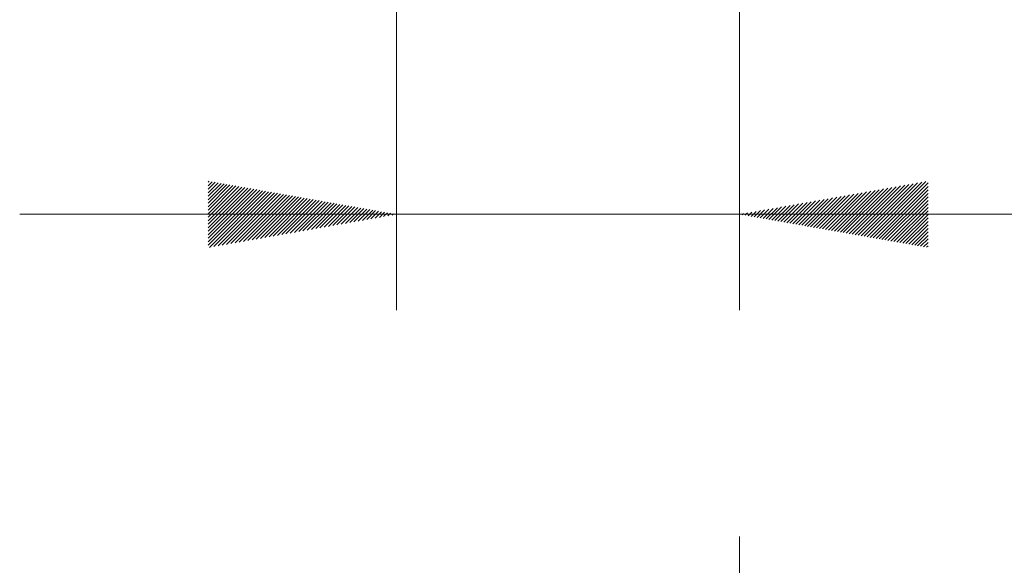
# Model space of a CAD drawing. Units: inches. Extents: x 150 to 834, y 133 to 405.
# Drawn here: x 671 to 679, y 239 to 243 of the extents above; entities that cross this region are included whole.
import ezdxf

# ---------------------------------------------------------------- set-up
doc = ezdxf.new("R2010")
doc.units = ezdxf.units.IN
doc.header["$MEASUREMENT"] = 0
doc.layers.add('145', color=7, linetype='Continuous', true_color=0xffffff)
doc.styles.add('ge_font5', font='romans.shx')
doc.styles.get("Standard").update_dxf_attribs({"font": 'arial.ttf'})
doc.dimstyles.get("Standard").update_dxf_attribs({"dimtxt": 0.18, "dimasz": 0.18, "dimexe": 0.18, "dimexo": 0.0625, "dimgap": 0.09, "dimtad": 0, "dimtih": 1, "dimtoh": 1, "dimdec": 4, "dimzin": 0, "dimdsep": 46, "dimtxsty": 'Standard', "dimcen": 0.09, "dimadec": 0, "dimazin": 0, "dimtfac": 1, "dimtdec": 4, "dimtofl": 0, "dimtmove": 0, "dimatfit": 3, "dimfxl": 1, "dimtolj": 1, "dimtzin": 0, "dimarcsym": 0})
pattern_1 = [(45, (111.16713, 311.106616), (-0.013919397, 0.013919397), [])]

# ---------------------------------------------------------------- blocks, each defined once
blk = doc.blocks.new('*D72')
at = {"layer": '145', "color": 7, "linetype": 'Continuous', "lineweight": 13, "transparency": 16777216}
for p, q in [((203.1208, 394.1165), (203.1208, 410.6808)), ((250.6199, 393.9761), (250.6199, 410.6808)), ((249.1199, 409.9188), (204.6208, 409.9188))]:
    blk.add_line(p, q, dxfattribs=at)
at = {"layer": '145', "color": 7, "linetype": 'Continuous', "transparency": 16777216}
for points in [[(204.6208, 410.1688), (204.6208, 409.6688), (203.1208, 409.9188)], [(249.1199, 410.1688), (249.1199, 409.6688), (250.6199, 409.9188)]]:
    blk.add_solid(points, dxfattribs=at)
at = {"layer": 'Defpoints', "color": 0, "linetype": 'Continuous', "transparency": 16777216}
for p in [(203.1208, 409.9188), (203.1208, 393.3545), (250.6199, 393.2141)]:
    blk.add_point(p, dxfattribs=at)
at = {"layer": '145', "color": 7, "linetype": 'Continuous', "lineweight": 13, "transparency": 16777216, "insert": (225.3899, 413.4821), "char_height": 1.2, "attachment_point": 1, "style": 'ge_font5'}
blk.add_mtext('\\A1;37{\\H1.058333x;\\S3/8;}', dxfattribs=at)
blk = doc.blocks.new('IDU')
at = {"layer": '145', "linetype": 'Continuous', "lineweight": 13}
h = blk.add_hatch(dxfattribs=at)
h.set_pattern_fill('ANSI31', scale=0.0062, style=0)
h.set_pattern_definition(pattern_1)
h.paths.add_polyline_path([(247.89035, 413.24365), (246.39035, 412.97916), (246.39035, 413.50814)], flags=0)
h = blk.add_hatch(dxfattribs=at)
h.set_pattern_fill('ANSI31', scale=0.0062, style=0)
h.set_pattern_definition(pattern_1)
h.paths.add_polyline_path([(250.62023, 413.24365), (252.12023, 413.50814), (252.12023, 412.97916)], flags=0)
at = {"layer": '145', "color": 7, "linetype": 'Continuous', "lineweight": 13}
for p, q in [((247.89035, 418.40366), (247.89035, 412.48165)), ((250.62023, 417.34299), (250.62023, 412.48165)), ((244.89035, 413.24365), (255.59823, 413.24365))]:
    blk.add_line(p, q, dxfattribs=at)
dim = blk.add_linear_dim(base=(203.12079, 409.91876), p1=(250.61989, 393.21409), p2=(203.12079, 393.35447), dimstyle='Standard', override={"dimtxt": 1.2, "dimasz": 1.5, "dimexe": 0.762, "dimexo": 0.762, "dimgap": 0.6, "dimtad": 1, "dimtih": 1, "dimtoh": 0, "dimdec": 4, "dimlfac": 0.787402, "dimzin": 8, "dimdsep": 46, "dimlunit": 5, "dimtxsty": 'ge_font5', "dimsah": 1, "dimse1": 0, "dimse2": 0, "dimsd1": 0, "dimsd2": 0, "dimclrd": 7, "dimclre": 7, "dimclrt": 7, "dimtol": 0, "dimtm": -0.1, "dimtfac": 1.058333, "dimtdec": 4, "dimtofl": 1, "dimtmove": 0, "dimlwd": 13, "dimlwe": 13}, dxfattribs=at)
dim.commit()
dim.dimension.update_dxf_attribs({"geometry": '*D72', "text_midpoint": (226.87034, 409.91876), "dimtype": 128})

msp = doc.modelspace()

# ---------------------------------------------------------------- block references
msp.add_blockref('IDU', (426.5806, -171.5268))

doc.saveas('drawing.dxf')
